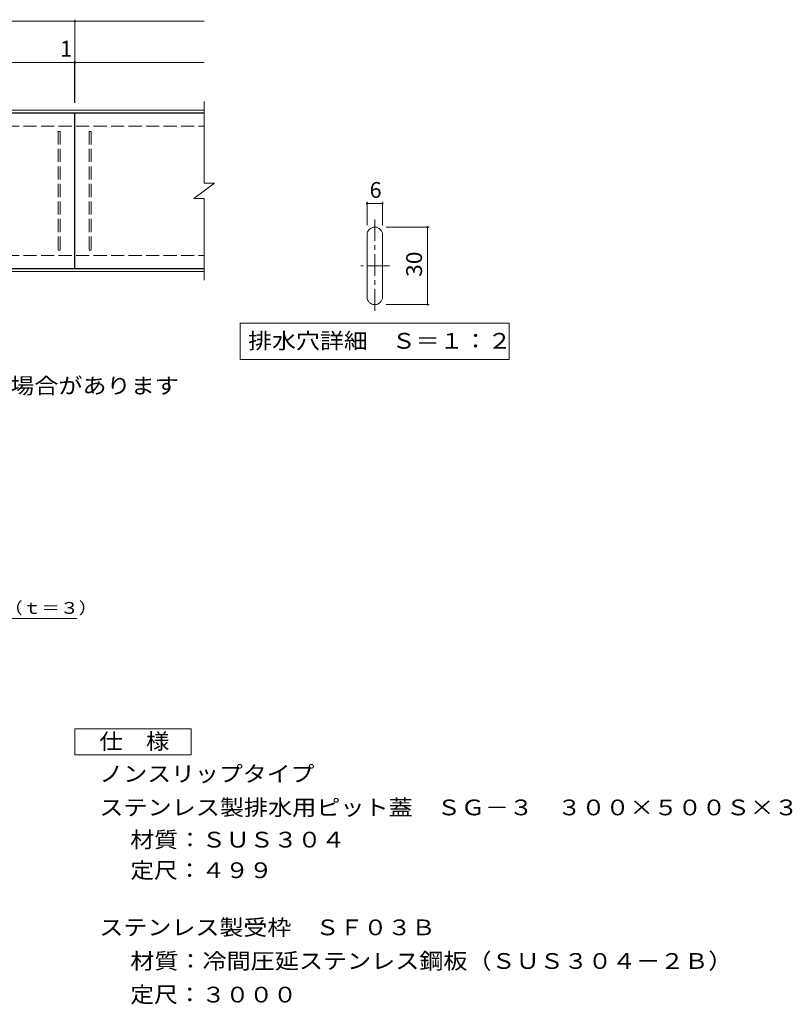
# Model space of a CAD drawing. Units: millimetres. Extents: x -1630 to 1887, y -1373 to 1082.
# Drawn here: x 393 to 1887, y -862 to 1043 of the extents above; entities that cross this region are included whole.
import ezdxf

# ---------------------------------------------------------------- set-up
doc = ezdxf.new("R2010")
doc.units = ezdxf.units.MM
doc.header["$LTSCALE"] = 10
doc.linetypes.add('JWW_CENTER1', pattern=[6.773333, 4.233333, -0.846667, 0.846667, -0.846667])
doc.linetypes.add('JWW_DASHED3', pattern=[3.386667, 2.54, -0.846667])
for name, color, linetype in [('C-1', 7, 'Continuous'), ('C-2', 7, 'Continuous'), ('C-4', 7, 'Continuous'), ('C-5', 7, 'Continuous'), ('C-6', 7, 'Continuous'), ('D-5', 7, 'Continuous')]:
    doc.layers.add(name, color=color, linetype=linetype)
doc.styles.add('ＭＳ ゴシック', font='txt', dxfattribs={"height": 1})

msp = doc.modelspace()

# ---------------------------------------------------------------- linework, layer by layer
at = {"layer": 'C-1', "color": 2, "linetype": 'Continuous', "lineweight": 9}
for p, q in [((-751, 867.6), (750, 867.6)), ((-751, 862.6), (750, 862.6)), ((-751, 560.6), (750, 560.6)), ((-751, 555.6), (750, 555.6))]:
    msp.add_line(p, q, dxfattribs=at)
at = {"layer": 'C-1', "color": 2, "linetype": 'JWW_DASHED3', "lineweight": 9}
for p, q in [((-751, 836.6), (750, 836.6)), ((-751, 586.6), (750, 586.6))]:
    msp.add_line(p, q, dxfattribs=at)
at = {"layer": 'C-2', "color": 3, "linetype": 'Continuous', "lineweight": 9}
for p, q in [((750, 884.6), (750, 726.6)), ((499, 861.6), (0, 861.6)), ((499, 561.6), (499, 861.6)), ((500, 861.6), (500, 561.6)), ((750, 861.6), (500, 861.6)), ((730, 696.6), (770, 726.6)), ((750, 726.6), (770, 726.6)), ((730, 696.6), (750, 696.6)), ((750, 696.6), (750, 538.6)), ((1064.7, 506.4), (1064.7, 626.4)), ((1094.7, 506.4), (1094.7, 626.4)), ((0, 561.6), (499, 561.6)), ((500, 561.6), (750, 561.6))]:
    msp.add_line(p, q, dxfattribs=at)
at = {"layer": 'C-2', "color": 3, "linetype": 'JWW_CENTER1', "lineweight": 9}
for p, q in [((1079.7, 479.2), (1079.7, 656.2)), ((1108.2, 566.4), (1052.9, 566.4))]:
    msp.add_line(p, q, dxfattribs=at)
at = {"layer": 'C-2', "color": 3, "linetype": 'Continuous', "lineweight": 9}
for centre, start, end in [((1079.7, 626.4), 0, 180), ((1079.7, 506.4), 180, 0)]:
    msp.add_arc(centre, 15, start, end, dxfattribs=at)
at = {"layer": 'C-4', "color": 7, "linetype": 'Continuous', "lineweight": 9}
for p, q in [((0, 1039.6), (500, 1039.6)), ((500, 1042.6), (500, 881.6)), ((500, 1039.6), (750, 1039.6)), ((0, 959.6), (499, 959.6)), ((499, 962.6), (499, 881.6)), ((499, 959.6), (500, 959.6)), ((500, 959.6), (750, 959.6)), ((1064.7, 645.2), (1064.7, 690.3)), ((1064.7, 687.3), (1094.7, 687.3)), ((1094.7, 645.2), (1094.7, 690.3)), ((1101.8, 641.4), (1184.7, 641.4)), ((1181.7, 491.4), (1181.7, 641.4)), ((1101.8, 491.4), (1184.7, 491.4))]:
    msp.add_line(p, q, dxfattribs=at)
at = {"layer": 'C-4', "color": 7, "linetype": 'Continuous', "lineweight": 9, "const_width": 2}
for points in [[(501, 1039.6, 0.414214), (500, 1040.6, 0.414214), (499, 1039.6, 0.414214), (500, 1038.6, 0.414214)], [(500, 959.6, 0.414214), (499, 960.6, 0.414214), (498, 959.6, 0.414214), (499, 958.6, 0.414214)], [(501, 959.6, 0.414214), (500, 960.6, 0.414214), (499, 959.6, 0.414214), (500, 958.6, 0.414214)], [(1065.7, 687.3, 0.414214), (1064.7, 688.3, 0.414214), (1063.7, 687.3, 0.414214), (1064.7, 686.3, 0.414214)], [(1095.7, 687.3, 0.414214), (1094.7, 688.3, 0.414214), (1093.7, 687.3, 0.414214), (1094.7, 686.3, 0.414214)], [(1182.7, 641.4, 0.414214), (1181.7, 642.4, 0.414214), (1180.7, 641.4, 0.414214), (1181.7, 640.4, 0.414214)], [(1182.7, 491.4, 0.414214), (1181.7, 492.4, 0.414214), (1180.7, 491.4, 0.414214), (1181.7, 490.4, 0.414214)]]:
    msp.add_lwpolyline(points, format="xyb", close=True, dxfattribs=at)
at = {"layer": 'C-5', "color": 7, "linetype": 'Continuous', "lineweight": 9}
for p, q in [((819.7, 455.6), (819.7, 385.6)), ((819.7, 455.6), (1339.7, 455.6)), ((1339.7, 455.6), (1339.7, 385.6)), ((819.7, 385.6), (1339.7, 385.6))]:
    msp.add_line(p, q, dxfattribs=at)
at = {"layer": 'C-6', "color": 30, "linetype": 'JWW_DASHED3', "lineweight": 5}
for p, q in [((467.5, 826.6), (467.5, 596.6)), ((467.5, 826.6), (471.5, 826.6)), ((471.5, 826.6), (471.5, 596.6)), ((527.5, 826.6), (527.5, 596.6)), ((527.5, 826.6), (531.5, 826.6)), ((531.5, 826.6), (531.5, 596.6)), ((467.5, 596.6), (471.5, 596.6)), ((527.5, 596.6), (531.5, 596.6))]:
    msp.add_line(p, q, dxfattribs=at)
at = {"layer": 'D-5', "color": 7, "linetype": 'Continuous', "lineweight": 9}
msp.add_line((-146.7, -115.8), (503.3, -115.8), dxfattribs=at)
at = {"layer": 'D-5', "color": 2, "linetype": 'Continuous', "lineweight": 9}
for p, q in [((499.7, -329), (724.7, -329)), ((499.7, -379), (499.7, -329)), ((724.7, -329), (724.7, -379)), ((724.7, -379), (499.7, -379))]:
    msp.add_line(p, q, dxfattribs=at)

# ---------------------------------------------------------------- texts
at = {"layer": 'C-4', "color": 2, "linetype": 'Continuous', "lineweight": 9, "style": 'ＭＳ ゴシック'}
for s, p in [('1', (471.3, 971.2)), ('6', (1069.7, 698))]:
    msp.add_text(s, height=30.5, dxfattribs=at).set_placement(p)
at = {"layer": 'C-4', "color": 2, "linetype": 'Continuous', "lineweight": 9, "style": 'ＭＳ ゴシック', "width": 1.0625}
msp.add_text('30', height=30.48, rotation=90, dxfattribs=at).set_placement((1171, 545.1))
at = {"layer": 'C-5', "color": 2, "linetype": 'Continuous', "lineweight": 9, "style": 'ＭＳ ゴシック'}
for s, width, p in [('排水穴詳細\u3000Ｓ＝１：２', 1.113636, (834.7, 406.2)), ('※蓋表面の凹凸模様は、隣同士の蓋で、揃わない場合があります', 1.12069, (-650.5, 319.4))]:
    msp.add_text(s, height=30.48, dxfattribs=dict(at, width=width)).set_placement(p)
at = {"layer": 'D-5', "color": 7, "linetype": 'Continuous', "lineweight": 9, "style": 'ＭＳ ゴシック', "width": 1.157895}
msp.add_text('ステンレス製排水用蓋ＳＧ－３（ｔ＝３）', height=22.86, dxfattribs=at).set_placement((-142.8, -106.6))
at = {"layer": 'D-5', "color": 2, "linetype": 'Continuous', "lineweight": 9, "style": 'ＭＳ ゴシック'}
for s, width, p in [('仕\u3000様', 1.083333, (547.2, -368.4)), ('ノンスリップタイプ', 1.111111, (547.2, -431.3)), ('ステンレス製排水用ピット蓋\u3000ＳＧ－３\u3000３００×５００Ｓ×３', 1.12069, (547.2, -496.3)), ('材質：ＳＵＳ３０４', 1.111111, (606.9, -558.6)), ('定尺：４９９', 1.104167, (606.9, -617.8)), ('ステンレス製受枠\u3000ＳＦ０３Ｂ', 1.116071, (547.2, -728.3)), ('材質：冷間圧延ステンレス鋼板（ＳＵＳ３０４－２Ｂ）', 1.12, (606.9, -793.3))]:
    msp.add_text(s, height=30.48, dxfattribs=dict(at, width=width)).set_placement(p)
at = {"layer": 'D-5', "color": 2, "linetype": 'Continuous', "lineweight": 9, "style": 'ＭＳ ゴシック', "width": 1.107143}
msp.add_text('定尺：３０００', height=30.48, rotation=0.0001, dxfattribs=at).set_placement((606.9, -858.3))

doc.saveas('drawing.dxf')
